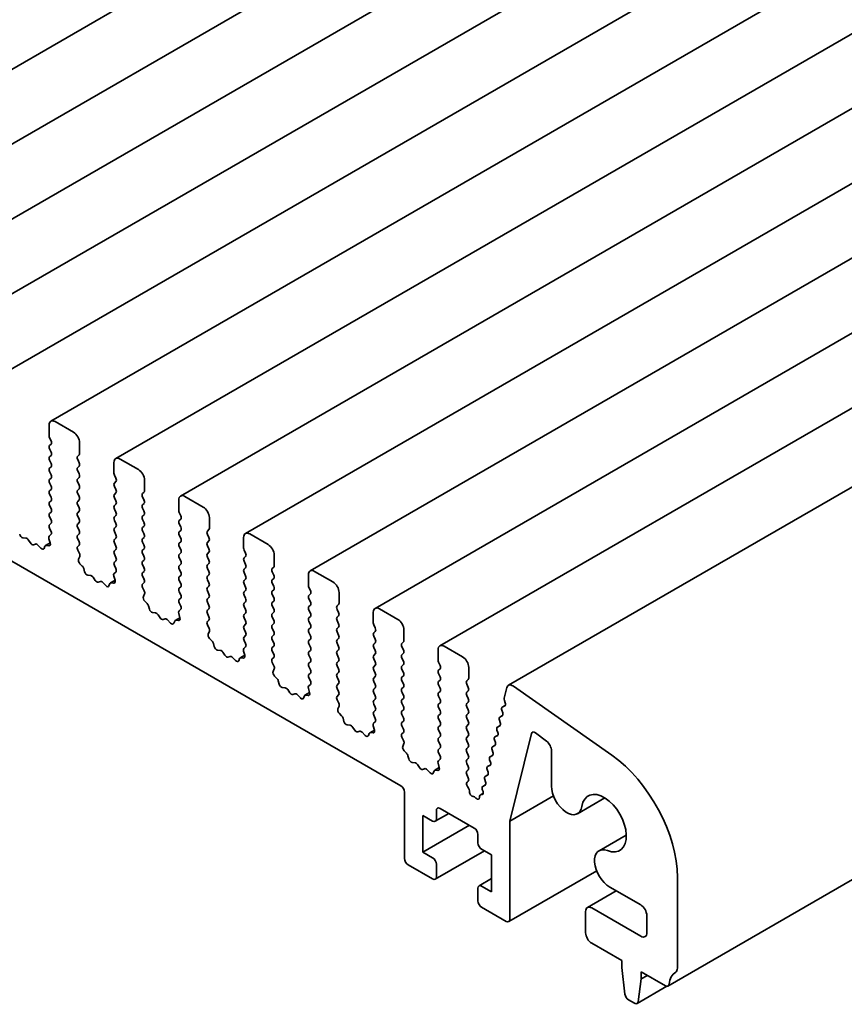
# Model space of a CAD drawing. Units: millimetres. Extents: x 0 to 5123, y 0 to 843.
# Drawn here: x 513 to 561, y 178 to 235 of the extents above; entities that cross this region are included whole.
import ezdxf

# ---------------------------------------------------------------- set-up
doc = ezdxf.new("R2010")
doc.units = ezdxf.units.MM
doc.header["$LTSCALE"] = 2
doc.layers.add('Visible (ISO)', color=7, linetype='Continuous', lineweight=35)

msp = doc.modelspace()

# ---------------------------------------------------------------- linework, layer by layer
at = {"layer": 'Visible (ISO)'}
for p, q in [((655.4313, 314.5522), (496.3323, 222.6963)), ((659.179, 312.3885), (500.0799, 220.5326)), ((662.9266, 310.2248), (503.8276, 218.3689)), ((666.6743, 308.0611), (507.5753, 216.2052)), ((670.4219, 305.8973), (511.3229, 214.0415)), ((674.1696, 303.7336), (515.0706, 211.8778)), ((677.9173, 301.5699), (518.8183, 209.714)), ((681.6649, 299.4062), (522.5659, 207.5503)), ((685.4126, 297.2425), (526.3136, 205.3866)), ((689.1603, 295.0788), (530.0613, 203.2229)), ((692.9079, 292.915), (533.8089, 201.0592)), ((696.6556, 290.7513), (537.5566, 198.8955)), ((700.6087, 288.4686), (541.5097, 196.6127)), ((709.8328, 271.0873), (550.7338, 179.2315)), ((436.4428, 247.8809), (535.2964, 190.8078)), ((516.3812, 211.2406), (515.3206, 211.853)), ((514.967, 211.6489), (514.967, 211.0365)), ((514.9953, 210.9222), (515.0802, 210.7426)), ((515.0802, 210.5466), (514.9953, 210.4649)), ((516.7348, 210.0159), (516.7348, 210.6282)), ((514.9953, 210.269), (515.0802, 210.0894)), ((515.0802, 209.8934), (514.9953, 209.8117)), ((514.9953, 209.6158), (515.0802, 209.4362)), ((516.6217, 209.8526), (516.7065, 209.9342)), ((516.7065, 209.477), (516.6217, 209.6566)), ((518.7147, 209.4851), (518.7147, 208.8728)), ((520.1289, 209.0769), (519.0683, 209.6893)), ((515.0802, 209.2402), (514.9953, 209.1586)), ((514.9953, 208.9626), (515.0802, 208.783)), ((516.6217, 209.1994), (516.7065, 209.281)), ((516.7065, 208.8238), (516.6217, 209.0034)), ((515.0802, 208.587), (514.9953, 208.5054)), ((514.9953, 208.3094), (515.0802, 208.1298)), ((516.6217, 208.5462), (516.7065, 208.6278)), ((516.7065, 208.1706), (516.6217, 208.3502)), ((518.743, 208.7585), (518.8278, 208.5788)), ((518.8278, 208.3829), (518.743, 208.3012)), ((520.4825, 207.8522), (520.4825, 208.4645)), ((515.0802, 207.9338), (514.9953, 207.8522)), ((516.6217, 207.893), (516.7065, 207.9746)), ((516.7065, 207.5174), (516.6217, 207.697)), ((518.743, 208.1053), (518.8278, 207.9256)), ((518.8278, 207.7297), (518.743, 207.648)), ((520.3693, 207.6889), (520.4542, 207.7705)), ((514.9953, 207.6562), (515.0802, 207.4766)), ((515.0802, 207.2806), (514.9953, 207.199)), ((516.6217, 207.2398), (516.7065, 207.3214)), ((518.743, 207.4521), (518.8278, 207.2724)), ((520.4542, 207.3133), (520.3693, 207.4929)), ((522.4624, 207.3214), (522.4624, 206.7091)), ((523.8766, 206.9132), (522.8159, 207.5256)), ((514.9953, 207.003), (515.0802, 206.8234)), ((515.0802, 206.6274), (514.9953, 206.5458)), ((516.7065, 206.8642), (516.6217, 207.0438)), ((516.6217, 206.5866), (516.7065, 206.6682)), ((518.8278, 207.0765), (518.743, 206.9948)), ((518.743, 206.7989), (518.8278, 206.6192)), ((520.3693, 207.0357), (520.4542, 207.1173)), ((520.4542, 206.6601), (520.3693, 206.8397)), ((522.4907, 206.5948), (522.5755, 206.4151)), ((514.9953, 206.3498), (515.0802, 206.1702)), ((516.7065, 206.211), (516.6217, 206.3906)), ((516.6217, 205.9334), (516.7065, 206.015)), ((518.8278, 206.4233), (518.743, 206.3416)), ((518.743, 206.1457), (518.8278, 205.966)), ((520.3693, 206.3825), (520.4542, 206.4641)), ((520.4542, 206.0069), (520.3693, 206.1865)), ((522.5755, 206.2192), (522.4907, 206.1375)), ((524.2301, 205.6884), (524.2301, 206.3008)), ((515.0802, 205.9742), (514.9953, 205.8926)), ((514.9953, 205.6966), (515.079, 205.5195)), ((516.7065, 205.5578), (516.6217, 205.7374)), ((518.8278, 205.7701), (518.743, 205.6884)), ((518.743, 205.4925), (518.8278, 205.3129)), ((520.3693, 205.7293), (520.4542, 205.8109)), ((520.4542, 205.3537), (520.3693, 205.5333)), ((522.4907, 205.9416), (522.5755, 205.7619)), ((522.5755, 205.566), (522.4907, 205.4843)), ((524.117, 205.5251), (524.2019, 205.6068)), ((513.629, 205.1195), (513.4563, 205.1389)), ((513.8902, 204.8368), (513.7686, 205.0163)), ((514.9621, 205.0852), (515.0316, 204.8457)), ((515.0775, 205.3221), (514.9816, 205.2352)), ((516.6217, 205.2802), (516.7065, 205.3618)), ((516.7065, 204.9046), (516.6217, 205.0842)), ((518.8278, 205.1169), (518.743, 205.0352)), ((520.3693, 205.0761), (520.4542, 205.1577)), ((520.4542, 204.7005), (520.3693, 204.8801)), ((522.4907, 205.2884), (522.5755, 205.1087)), ((522.5755, 204.9128), (522.4907, 204.8311)), ((524.2019, 205.1496), (524.117, 205.3292)), ((524.117, 204.8719), (524.2019, 204.9536)), ((526.21, 205.1577), (526.21, 204.5453)), ((527.6242, 204.7495), (526.5636, 205.3618)), ((514.1856, 204.7756), (514.0639, 204.7365)), ((514.4978, 204.5376), (514.3252, 204.7175)), ((514.7331, 204.6506), (514.6832, 204.525)), ((515.032, 204.844), (514.7656, 204.6902)), ((514.9498, 204.679), (514.8161, 204.6985)), ((516.6228, 204.6281), (516.7065, 204.7086)), ((516.7202, 204.2314), (516.6244, 204.429)), ((518.743, 204.8393), (518.8278, 204.6597)), ((518.8278, 204.4637), (518.743, 204.382)), ((520.3693, 204.4229), (520.4542, 204.5045)), ((522.4907, 204.6352), (522.5755, 204.4555)), ((524.2019, 204.4964), (524.117, 204.676)), ((524.117, 204.2187), (524.2019, 204.3004)), ((526.2383, 204.431), (526.3232, 204.2514)), ((516.6703, 203.8996), (516.7398, 204.0588)), ((518.743, 204.1861), (518.8278, 204.0065)), ((518.8278, 203.8105), (518.743, 203.7288)), ((520.4542, 204.0473), (520.3693, 204.2269)), ((520.3693, 203.7697), (520.4542, 203.8513)), ((522.5755, 204.2596), (522.4907, 204.1779)), ((522.4907, 203.982), (522.5755, 203.8023)), ((524.2019, 203.8432), (524.117, 204.0228)), ((526.3232, 204.0554), (526.2383, 203.9738)), ((526.2383, 203.7778), (526.3232, 203.5982)), ((527.9778, 203.5247), (527.9778, 204.1371)), ((516.8857, 203.5036), (516.752, 203.6385)), ((517.0187, 203.1766), (516.9688, 203.3598)), ((518.8251, 203.1584), (518.7293, 203.0715)), ((518.743, 203.5329), (518.8267, 203.3558)), ((520.4542, 203.3941), (520.3693, 203.5737)), ((520.3693, 203.1165), (520.4542, 203.1981)), ((522.5755, 203.6064), (522.4907, 203.5247)), ((522.4907, 203.3288), (522.5755, 203.1491)), ((524.117, 203.5655), (524.2019, 203.6472)), ((524.2019, 203.19), (524.117, 203.3696)), ((526.3232, 203.4022), (526.2383, 203.3206)), ((527.8647, 203.3614), (527.9495, 203.4431)), ((527.9495, 202.9858), (527.8647, 203.1655)), ((531.3719, 202.5858), (530.3113, 203.1981)), ((517.3766, 202.9558), (517.204, 202.9752)), ((517.6379, 202.6731), (517.5163, 202.8526)), ((517.9332, 202.6118), (517.8116, 202.5728)), ((518.7797, 202.6803), (518.5132, 202.5265)), ((518.7097, 202.9215), (518.7792, 202.682)), ((520.4542, 202.7409), (520.3693, 202.9205)), ((522.5755, 202.9532), (522.4907, 202.8715)), ((522.4907, 202.6756), (522.5755, 202.4959)), ((524.117, 202.9124), (524.2019, 202.994)), ((524.2019, 202.5368), (524.117, 202.7164)), ((526.2383, 203.1246), (526.3232, 202.945)), ((526.3232, 202.7491), (526.2383, 202.6674)), ((527.8647, 202.7082), (527.9495, 202.7899)), ((529.9577, 202.994), (529.9577, 202.3816)), ((518.2455, 202.3739), (518.0729, 202.5538)), ((518.4807, 202.4869), (518.4308, 202.3613)), ((518.6975, 202.5152), (518.5638, 202.5348)), ((520.3705, 202.4644), (520.4542, 202.5449)), ((520.4679, 202.0677), (520.372, 202.2653)), ((522.5755, 202.3), (522.4907, 202.2183)), ((522.4907, 202.0224), (522.5755, 201.8427)), ((524.117, 202.2592), (524.2019, 202.3408)), ((524.2019, 201.8836), (524.117, 202.0632)), ((526.2383, 202.4714), (526.3232, 202.2918)), ((526.3232, 202.0959), (526.2383, 202.0142)), ((527.9495, 202.3326), (527.8647, 202.5123)), ((527.8647, 202.055), (527.9495, 202.1367)), ((529.986, 202.2673), (530.0708, 202.0877)), ((520.4179, 201.7359), (520.4874, 201.8951)), ((520.6334, 201.3399), (520.4997, 201.4748)), ((522.5755, 201.6468), (522.4907, 201.5651)), ((524.117, 201.606), (524.2019, 201.6876)), ((526.2383, 201.8182), (526.3232, 201.6386)), ((526.3232, 201.4427), (526.2383, 201.361)), ((527.9495, 201.6794), (527.8647, 201.8591)), ((527.8647, 201.4018), (527.9495, 201.4835)), ((530.0708, 201.8917), (529.986, 201.8101)), ((529.986, 201.6141), (530.0708, 201.4345)), ((531.7255, 201.361), (531.7255, 201.9734)), ((520.7664, 201.0129), (520.7164, 201.1961)), ((522.5728, 200.9947), (522.477, 200.9077)), ((522.4907, 201.3692), (522.5743, 201.192)), ((524.2019, 201.2304), (524.117, 201.41)), ((524.117, 200.9528), (524.2019, 201.0344)), ((526.2383, 201.165), (526.3232, 200.9854)), ((527.9495, 201.0262), (527.8647, 201.2059)), ((530.0708, 201.2385), (529.986, 201.1569)), ((529.986, 200.9609), (530.0708, 200.7813)), ((531.6123, 201.1977), (531.6972, 201.2794)), ((531.6972, 200.8221), (531.6123, 201.0017)), ((535.1196, 200.422), (534.0589, 201.0344)), ((521.1243, 200.7921), (520.9517, 200.8115)), ((521.3856, 200.5094), (521.2639, 200.6889)), ((521.6809, 200.4481), (521.5593, 200.4091)), ((521.9932, 200.2102), (521.8205, 200.3901)), ((522.2284, 200.3232), (522.1785, 200.1976)), ((522.5274, 200.5166), (522.2609, 200.3628)), ((522.4452, 200.3515), (522.3114, 200.3711)), ((522.4574, 200.7578), (522.5269, 200.5183)), ((524.2019, 200.5772), (524.117, 200.7568)), ((524.1182, 200.3007), (524.2019, 200.3812)), ((526.3232, 200.7895), (526.2383, 200.7078)), ((526.2383, 200.5119), (526.3232, 200.3322)), ((527.8647, 200.7486), (527.9495, 200.8303)), ((527.9495, 200.373), (527.8647, 200.5527)), ((530.0708, 200.5853), (529.986, 200.5037)), ((529.986, 200.3077), (530.0708, 200.1281)), ((531.6123, 200.5445), (531.6972, 200.6262)), ((531.6972, 200.1689), (531.6123, 200.3486)), ((533.7054, 200.8303), (533.7054, 200.2179)), ((524.2155, 199.904), (524.1197, 200.1016)), ((524.1656, 199.5722), (524.2351, 199.7314)), ((526.3232, 200.1363), (526.2383, 200.0546)), ((526.2383, 199.8587), (526.3232, 199.679)), ((527.8647, 200.0954), (527.9495, 200.1771)), ((527.9495, 199.7199), (527.8647, 199.8995)), ((530.0708, 199.9321), (529.986, 199.8505)), ((531.6123, 199.8913), (531.6972, 199.973)), ((533.7337, 200.1036), (533.8185, 199.924)), ((533.8185, 199.728), (533.7337, 199.6464)), ((535.4731, 199.1973), (535.4731, 199.8097)), ((524.3811, 199.1762), (524.2473, 199.311)), ((526.3232, 199.4831), (526.2383, 199.4014)), ((526.2383, 199.2055), (526.322, 199.0283)), ((527.8647, 199.4422), (527.9495, 199.5239)), ((527.9495, 199.0667), (527.8647, 199.2463)), ((529.986, 199.6545), (530.0708, 199.4749)), ((530.0708, 199.2789), (529.986, 199.1973)), ((531.6972, 199.5157), (531.6123, 199.6954)), ((531.6123, 199.2381), (531.6972, 199.3198)), ((533.7337, 199.4504), (533.8185, 199.2708)), ((524.514, 198.8491), (524.4641, 199.0324)), ((524.872, 198.6284), (524.6993, 198.6478)), ((526.2051, 198.5941), (526.2746, 198.3546)), ((526.3205, 198.8309), (526.2246, 198.744)), ((527.8647, 198.789), (527.9495, 198.8707)), ((527.9495, 198.4135), (527.8647, 198.5931)), ((529.986, 199.0013), (530.0708, 198.8217)), ((530.0708, 198.6257), (529.986, 198.5441)), ((531.6972, 198.8625), (531.6123, 199.0422)), ((531.6123, 198.5849), (531.6972, 198.6666)), ((533.8185, 199.0748), (533.7337, 198.9932)), ((533.7337, 198.7972), (533.8185, 198.6176)), ((535.36, 199.034), (535.4448, 199.1156)), ((535.4448, 198.6584), (535.36, 198.838)), ((537.453, 198.6666), (537.453, 198.0542)), ((538.8672, 198.2583), (537.8066, 198.8707)), ((525.1332, 198.3456), (525.0116, 198.5251)), ((525.4286, 198.2844), (525.3069, 198.2454)), ((525.7408, 198.0465), (525.5682, 198.2264)), ((525.9761, 198.1594), (525.9262, 198.0338)), ((526.275, 198.3529), (526.0086, 198.199)), ((526.1928, 198.1878), (526.0591, 198.2074)), ((527.8658, 198.137), (527.9495, 198.2175)), ((529.986, 198.3481), (530.0708, 198.1685)), ((531.6972, 198.2093), (531.6123, 198.389)), ((533.8185, 198.4216), (533.7337, 198.34)), ((533.7337, 198.144), (533.8185, 197.9644)), ((535.36, 198.3808), (535.4448, 198.4624)), ((535.4448, 198.0052), (535.36, 198.1848)), ((527.9632, 197.7402), (527.8674, 197.9379)), ((527.9133, 197.4085), (527.9828, 197.5677)), ((530.0708, 197.9725), (529.986, 197.8909)), ((529.986, 197.6949), (530.0708, 197.5153)), ((531.6123, 197.9317), (531.6972, 198.0134)), ((531.6972, 197.5561), (531.6123, 197.7358)), ((533.8185, 197.7684), (533.7337, 197.6868)), ((533.7337, 197.4908), (533.8185, 197.3112)), ((535.36, 197.7276), (535.4448, 197.8092)), ((535.4448, 197.352), (535.36, 197.5316)), ((537.4813, 197.9399), (537.5662, 197.7603)), ((537.5662, 197.5643), (537.4813, 197.4826)), ((539.2208, 197.0336), (539.2208, 197.6459)), ((528.1287, 197.0125), (527.995, 197.1473)), ((530.0708, 197.3194), (529.986, 197.2377)), ((529.986, 197.0417), (530.0697, 196.8646)), ((531.6123, 197.2785), (531.6972, 197.3602)), ((531.6972, 196.9029), (531.6123, 197.0826)), ((533.8185, 197.1152), (533.7337, 197.0336)), ((535.36, 197.0744), (535.4448, 197.1561)), ((537.4813, 197.2867), (537.5662, 197.1071)), ((537.5662, 196.9111), (537.4813, 196.8295)), ((539.1077, 196.8703), (539.1925, 196.9519)), ((528.2617, 196.6854), (528.2118, 196.8687)), ((528.6196, 196.4646), (528.447, 196.4841)), ((528.8809, 196.1819), (528.7593, 196.3614)), ((529.9527, 196.4303), (530.0222, 196.1909)), ((530.0681, 196.6672), (529.9723, 196.5803)), ((531.6123, 196.6253), (531.6972, 196.707)), ((531.6972, 196.2497), (531.6123, 196.4294)), ((533.7337, 196.8376), (533.8185, 196.658)), ((533.8185, 196.462), (533.7337, 196.3804)), ((535.4448, 196.6988), (535.36, 196.8784)), ((535.36, 196.4212), (535.4448, 196.5029)), ((537.4813, 196.6335), (537.5662, 196.4539)), ((539.1925, 196.4947), (539.1077, 196.6743)), ((541.4166, 196.4765), (541.2644, 195.8595)), ((547.4896, 192.568), (541.7976, 196.5637)), ((529.1762, 196.1207), (529.0546, 196.0817)), ((529.4885, 195.8827), (529.3159, 196.0627)), ((529.7237, 195.9957), (529.6738, 195.8701)), ((530.0227, 196.1892), (529.7562, 196.0353)), ((529.9405, 196.0241), (529.8068, 196.0437)), ((531.6135, 195.9733), (531.6972, 196.0538)), ((531.7109, 195.5765), (531.615, 195.7741)), ((533.7337, 196.1844), (533.8185, 196.0048)), ((533.8185, 195.8088), (533.7337, 195.7272)), ((535.4448, 196.0456), (535.36, 196.2252)), ((535.36, 195.768), (535.4448, 195.8497)), ((537.5662, 196.2579), (537.4813, 196.1763)), ((537.4813, 195.9803), (537.5662, 195.8007)), ((539.1077, 196.2171), (539.1925, 196.2987)), ((539.1925, 195.8415), (539.1077, 196.0211)), ((531.6609, 195.2448), (531.7304, 195.404)), ((533.7337, 195.5312), (533.8185, 195.3516)), ((535.4448, 195.3924), (535.36, 195.572)), ((535.36, 195.1148), (535.4448, 195.1965)), ((537.5662, 195.6047), (537.4813, 195.5231)), ((537.4813, 195.3271), (537.5662, 195.1475)), ((539.1077, 195.5639), (539.1925, 195.6455)), ((539.1925, 195.1883), (539.1077, 195.3679)), ((541.3166, 195.4356), (541.1593, 195.3448)), ((541.2994, 195.4221), (541.1605, 195.3454)), ((541.2764, 195.7374), (541.3259, 195.5991)), ((531.8764, 194.8488), (531.7427, 194.9836)), ((532.0094, 194.5217), (531.9594, 194.7049)), ((533.8185, 195.1556), (533.7337, 195.074)), ((533.7337, 194.878), (533.8173, 194.7009)), ((535.4448, 194.7392), (535.36, 194.9189)), ((537.5662, 194.9515), (537.4813, 194.8699)), ((537.4813, 194.6739), (537.5662, 194.4943)), ((539.1077, 194.9107), (539.1925, 194.9923)), ((539.1925, 194.5351), (539.1077, 194.7147)), ((541.1753, 194.8639), (541.018, 194.7732)), ((541.1581, 194.8504), (541.0191, 194.7738)), ((541.134, 195.1682), (541.1845, 195.0276)), ((532.3673, 194.3009), (532.1947, 194.3203)), ((532.6286, 194.0182), (532.5069, 194.1977)), ((533.7004, 194.2666), (533.7699, 194.0272)), ((533.8158, 194.5035), (533.72, 194.4166)), ((535.36, 194.4616), (535.4448, 194.5433)), ((535.4448, 194.086), (535.36, 194.2657)), ((537.5662, 194.2983), (537.4813, 194.2167)), ((539.1077, 194.2575), (539.1925, 194.3391)), ((539.1925, 193.8819), (539.1077, 194.0615)), ((541.0339, 194.2923), (540.8767, 194.2015)), ((541.0167, 194.2788), (540.8778, 194.2022)), ((540.9927, 194.5966), (541.0432, 194.456)), ((532.9239, 193.957), (532.8023, 193.9179)), ((533.2362, 193.719), (533.0635, 193.8989)), ((533.4714, 193.832), (533.4215, 193.7064)), ((533.7704, 194.0255), (533.5039, 193.8716)), ((533.6882, 193.8604), (533.5544, 193.8799)), ((535.3612, 193.8095), (535.4448, 193.8901)), ((535.4585, 193.4128), (535.3627, 193.6104)), ((537.4813, 194.0207), (537.5662, 193.8411)), ((537.5662, 193.6451), (537.4813, 193.5635)), ((539.1077, 193.6043), (539.1925, 193.6859)), ((540.8926, 193.7207), (540.7354, 193.6299)), ((540.8754, 193.7072), (540.7365, 193.6306)), ((540.8514, 194.025), (540.9019, 193.8844)), ((541.5896, 188.7571), (542.8422, 193.8204)), ((543.0811, 193.8649), (543.7045, 193.391)), ((535.4086, 193.0811), (535.4781, 193.2403)), ((537.4813, 193.3675), (537.5662, 193.1879)), ((537.5662, 192.9919), (537.4813, 192.9103)), ((539.1925, 193.2287), (539.1077, 193.4083)), ((539.1077, 192.9511), (539.1925, 193.0327)), ((540.7513, 193.1491), (540.5941, 193.0583)), ((540.7341, 193.1356), (540.5952, 193.059)), ((540.7101, 193.4534), (540.7606, 193.3128)), ((535.6241, 192.685), (535.4903, 192.8199)), ((535.757, 192.358), (535.7071, 192.5412)), ((537.5635, 192.3398), (537.4676, 192.2529)), ((537.4813, 192.7143), (537.565, 192.5372)), ((539.1925, 192.5755), (539.1077, 192.7551)), ((539.1077, 192.2979), (539.1925, 192.3795)), ((540.61, 192.5775), (540.4528, 192.4867)), ((540.5928, 192.564), (540.4539, 192.4874)), ((540.5688, 192.8818), (540.6193, 192.7412)), ((544.0028, 192.8156), (544.0028, 190.7865)), ((536.115, 192.1372), (535.9423, 192.1566)), ((536.3762, 191.8545), (536.2546, 192.034)), ((536.6716, 191.7933), (536.5499, 191.7542)), ((537.518, 191.8617), (537.2516, 191.7079)), ((537.4481, 192.1029), (537.5176, 191.8634)), ((539.1925, 191.9223), (539.1077, 192.1019)), ((540.4687, 192.0059), (540.3114, 191.9151)), ((540.4515, 191.9924), (540.3126, 191.9157)), ((540.4275, 192.3101), (540.4779, 192.1696)), ((536.9838, 191.5553), (536.8112, 191.7352)), ((537.2191, 191.6683), (537.1691, 191.5427)), ((537.4358, 191.6967), (537.3021, 191.7162)), ((539.1077, 191.6447), (539.1925, 191.7263)), ((539.1925, 191.2691), (539.1077, 191.4487)), ((540.3274, 191.4343), (540.1701, 191.3435)), ((540.3102, 191.4208), (540.1713, 191.3441)), ((540.2861, 191.7385), (540.3366, 191.598)), ((539.123, 191.0063), (539.1925, 191.0732)), ((539.2124, 190.6642), (539.1434, 190.7732)), ((540.1861, 190.8627), (540.0288, 190.7719)), ((540.1689, 190.8491), (540.03, 190.7725)), ((540.1448, 191.1669), (540.1953, 191.0264)), ((535.5085, 190.4404), (535.5085, 186.6028)), ((539.2611, 190.4542), (539.2611, 190.5127)), ((539.4927, 190.1894), (539.4642, 190.1899)), ((539.6322, 190.0993), (539.619, 190.1148)), ((539.8388, 190.1803), (539.8383, 190.1238)), ((540.0587, 190.3731), (539.8802, 190.2701)), ((539.9981, 190.2977), (539.901, 190.2779)), ((540.0035, 190.5953), (540.0442, 190.482)), ((544.1177, 190.2167), (541.5896, 188.7571)), ((547.0865, 190.1029), (545.5117, 189.1936)), ((537.5591, 189.5014), (539.539, 188.3583)), ((536.5691, 189.0931), (537.1348, 188.7665)), ((536.5691, 186.9703), (536.5691, 189.0931)), ((538.0712, 189.2057), (537.2848, 188.7517)), ((537.347, 188.889), (537.347, 189.3789)), ((539.2562, 188.5216), (536.5691, 186.9703)), ((541.5896, 183.0919), (541.5896, 188.7571)), ((539.7511, 187.9909), (539.7511, 187.501)), ((548.3237, 187.9598), (546.7489, 187.0506)), ((537.1348, 186.6437), (536.5691, 186.9703)), ((540.1218, 187.042), (537.2848, 185.4041)), ((539.9633, 187.1336), (540.5289, 186.807)), ((540.5289, 186.807), (540.5289, 184.6841)), ((535.7206, 186.2354), (537.1348, 185.4189)), ((537.347, 185.5414), (537.347, 186.2762)), ((546.6122, 185.8902), (541.5275, 182.9546)), ((551.277, 180.2627), (551.277, 185.5107)), ((540.5289, 185.4387), (539.8133, 185.0255)), ((540.5289, 184.6841), (539.9633, 185.0107)), ((547.3739, 184.9475), (549.1556, 183.9188)), ((539.7511, 184.8882), (539.7511, 184.1533)), ((547.7454, 184.733), (546.0772, 183.7699)), ((539.9633, 183.7859), (541.3775, 182.9694)), ((545.9737, 183.541), (545.9737, 182.3162)), ((549.1556, 182.1121), (546.3272, 183.7451)), ((549.5092, 183.3064), (549.5092, 182.3162)), ((546.3272, 181.7039), (548.0596, 180.7036)), ((548.0596, 180.7036), (548.0596, 180.2954)), ((548.0596, 180.2954), (548.2447, 178.7642)), ((549.191, 180.0504), (550.5838, 179.2463)), ((549.191, 179.6422), (549.191, 180.0504)), ((549.5446, 179.8463), (549.191, 179.6422)), ((549.006, 178.3246), (549.191, 179.6422)), ((550.6703, 179.2177), (548.9462, 178.2223)), ((548.4545, 178.4345), (548.7962, 178.2372))]:
    msp.add_line(p, q, dxfattribs=at)
for centre, major_axis, start_param, end_param in [((515.3206, 211.4447), (-0.25, 0.433), 5.4977871, 7.0685835), ((516.3812, 210.8324), (-0.25, 0.433), 3.9269908, 5.4977871), ((515.1085, 210.9548), (0.1, -0.1732), 3.9269908, 4.5704919), ((514.967, 210.7099), (0.1, -0.1732), 0.1418971, 1.4288993), ((515.1085, 210.3016), (-0.1, 0.1732), 0.1418971, 1.4288993), ((514.967, 210.0567), (0.1, -0.1732), 0.1418971, 1.4288993), ((516.5934, 210.0975), (0.1, -0.1732), 0.1418971, 0.7853982), ((515.1085, 209.6484), (-0.1, 0.1732), 0.1418971, 1.4288993), ((514.967, 209.4035), (0.1, -0.1732), 0.1418971, 1.4288993), ((516.7348, 209.6893), (-0.1, 0.1732), 0.1418971, 1.4288993), ((516.5934, 209.4443), (0.1, -0.1732), 0.1418971, 1.4288993), ((519.0683, 209.281), (-0.25, 0.433), 5.4977871, 7.0685835), ((515.1085, 208.9953), (-0.1, 0.1732), 0.1418971, 1.4288993), ((516.7348, 209.0361), (-0.1, 0.1732), 0.1418971, 1.4288993), ((518.8561, 208.7911), (0.1, -0.1732), 3.9269908, 4.5704919), ((520.1289, 208.6687), (-0.25, 0.433), 3.9269908, 5.4977871), ((515.1085, 208.3421), (-0.1, 0.1732), 0.1418971, 1.4288993), ((514.967, 208.7503), (0.1, -0.1732), 0.1418971, 1.4288993), ((516.7348, 208.3829), (-0.1, 0.1732), 0.1418971, 1.4288993), ((516.5934, 208.7911), (0.1, -0.1732), 0.1418971, 1.4288993), ((518.8561, 208.1379), (-0.1, 0.1732), 0.1418971, 1.4288993), ((518.7147, 208.5462), (0.1, -0.1732), 0.1418971, 1.4288993), ((515.1085, 207.6889), (-0.1, 0.1732), 0.1418971, 1.4288993), ((514.967, 208.0971), (0.1, -0.1732), 0.1418971, 1.4288993), ((516.7348, 207.7297), (-0.1, 0.1732), 0.1418971, 1.4288993), ((516.5934, 208.1379), (0.1, -0.1732), 0.1418971, 1.4288993), ((518.7147, 207.893), (0.1, -0.1732), 0.1418971, 1.4288993), ((520.341, 207.9338), (0.1, -0.1732), 0.1418971, 0.7853982), ((515.1085, 207.0357), (-0.1, 0.1732), 0.1418971, 1.4288993), ((514.967, 207.4439), (0.1, -0.1732), 0.1418971, 1.4288993), ((516.7348, 207.0765), (-0.1, 0.1732), 0.1418971, 1.4288993), ((516.5934, 207.4847), (0.1, -0.1732), 0.1418971, 1.4288993), ((518.8561, 207.4847), (-0.1, 0.1732), 0.1418971, 1.4288993), ((518.7147, 207.2398), (0.1, -0.1732), 0.1418971, 1.4288993), ((520.4825, 207.5256), (-0.1, 0.1732), 0.1418971, 1.4288993), ((520.341, 207.2806), (0.1, -0.1732), 0.1418971, 1.4288993), ((522.8159, 207.1173), (-0.25, 0.433), 5.4977871, 7.0685835), ((514.967, 206.7907), (0.1, -0.1732), 0.1418971, 1.4288993), ((516.7348, 206.4233), (-0.1, 0.1732), 0.1418971, 1.4288993), ((516.5934, 206.8315), (0.1, -0.1732), 0.1418971, 1.4288993), ((518.8561, 206.8315), (-0.1, 0.1732), 0.1418971, 1.4288993), ((518.7147, 206.5866), (0.1, -0.1732), 0.1418971, 1.4288993), ((520.4825, 206.8724), (-0.1, 0.1732), 0.1418971, 1.4288993), ((520.341, 206.6274), (0.1, -0.1732), 0.1418971, 1.4288993), ((522.6038, 206.6274), (0.1, -0.1732), 3.9269908, 4.5704919), ((523.8766, 206.5049), (-0.25, 0.433), 3.9269908, 5.4977871), ((515.1085, 206.3825), (-0.1, 0.1732), 0.1418971, 1.4288993), ((514.967, 206.1375), (0.1, -0.1732), 0.1418971, 1.4288993), ((516.5934, 206.1783), (0.1, -0.1732), 0.1418971, 1.4288993), ((518.8561, 206.1783), (-0.1, 0.1732), 0.1418971, 1.4288993), ((520.4825, 206.2192), (-0.1, 0.1732), 0.1418971, 1.4288993), ((520.341, 205.9742), (0.1, -0.1732), 0.1418971, 1.4288993), ((522.6038, 205.9742), (-0.1, 0.1732), 0.1418971, 1.4288993), ((522.4624, 206.3825), (0.1, -0.1732), 0.1418971, 1.4288993), ((515.1085, 205.7293), (-0.1, 0.1732), 0.1418971, 1.4288993), ((514.9659, 205.4868), (0.1, -0.1732), 0.1242358, 1.4288993), ((516.7348, 205.7701), (-0.1, 0.1732), 0.1418971, 1.4288993), ((516.5934, 205.5251), (0.1, -0.1732), 0.1418971, 1.4288993), ((518.8561, 205.5251), (-0.1, 0.1732), 0.1418971, 1.4288993), ((518.7147, 205.9334), (0.1, -0.1732), 0.1418971, 1.4288993), ((520.4825, 205.566), (-0.1, 0.1732), 0.1418971, 1.4288993), ((522.6038, 205.321), (-0.1, 0.1732), 0.1418971, 1.4288993), ((522.4624, 205.7293), (0.1, -0.1732), 0.1418971, 1.4288993), ((524.2301, 205.3618), (-0.1, 0.1732), 0.1418971, 1.4288993), ((524.0887, 205.7701), (0.1, -0.1732), 0.1418971, 0.7853982), ((526.5636, 204.9536), (-0.25, 0.433), 5.4977871, 7.0685835), ((513.4035, 205.3209), (-0.1, 0.1732), 1.142663, 2.7389491), ((513.6818, 204.9375), (-0.1, 0.1732), 4.8366248, 5.8805417), ((515.0932, 205.0705), (-0.1, 0.1732), 0.1242358, 1.1681528), ((516.7348, 205.1169), (-0.1, 0.1732), 0.1418971, 1.4288993), ((516.5934, 204.8719), (0.1, -0.1732), 0.1418971, 1.4288993), ((518.8561, 204.8719), (-0.1, 0.1732), 0.1418971, 1.4288993), ((518.7147, 205.2802), (0.1, -0.1732), 0.1418971, 1.4288993), ((520.4825, 204.9128), (-0.1, 0.1732), 0.1418971, 1.4288993), ((520.341, 205.321), (0.1, -0.1732), 0.1418971, 1.4288993), ((522.4624, 205.0761), (0.1, -0.1732), 0.1418971, 1.4288993), ((524.2301, 204.7086), (-0.1, 0.1732), 0.1418971, 1.4288993), ((524.0887, 205.1169), (0.1, -0.1732), 0.1418971, 1.4288993), ((513.9771, 204.9155), (0.1, -0.1732), 4.8366248, 6.1589495), ((514.2724, 204.5965), (-0.1, 0.1732), 5.1150325, 6.1589495), ((514.5507, 204.6586), (0.1, -0.1732), 5.1150325, 6.7113186), ((514.8656, 204.517), (-0.1, 0.1732), 5.855052, 6.7113186), ((514.9004, 204.8605), (0.1, -0.1732), 5.855052, 7.4513381), ((516.736, 204.4648), (-0.1, 0.1732), 0.1418971, 1.4465605), ((518.8561, 204.2187), (-0.1, 0.1732), 0.1418971, 1.4288993), ((518.7147, 204.627), (0.1, -0.1732), 0.1418971, 1.4288993), ((520.4825, 204.2596), (-0.1, 0.1732), 0.1418971, 1.4288993), ((520.341, 204.6678), (0.1, -0.1732), 0.1418971, 1.4288993), ((522.6038, 204.6678), (-0.1, 0.1732), 0.1418971, 1.4288993), ((522.4624, 204.4229), (0.1, -0.1732), 0.1418971, 1.4288993), ((524.0887, 204.4637), (0.1, -0.1732), 0.1418971, 1.4288993), ((526.3515, 204.4637), (0.1, -0.1732), 3.9269908, 4.5704919), ((527.6242, 204.3412), (-0.25, 0.433), 3.9269908, 5.4977871), ((516.8015, 203.7629), (-0.1, 0.1732), 0.4026436, 1.9989297), ((516.6086, 204.1956), (-0.1, 0.1732), 3.5442362, 4.5881532), ((518.8561, 203.5655), (-0.1, 0.1732), 0.1418971, 1.4288993), ((518.7147, 203.9738), (0.1, -0.1732), 0.1418971, 1.4288993), ((520.4825, 203.6064), (-0.1, 0.1732), 0.1418971, 1.4288993), ((520.341, 204.0146), (0.1, -0.1732), 0.1418971, 1.4288993), ((522.6038, 204.0146), (-0.1, 0.1732), 0.1418971, 1.4288993), ((522.4624, 203.7697), (0.1, -0.1732), 0.1418971, 1.4288993), ((524.2301, 204.0554), (-0.1, 0.1732), 0.1418971, 1.4288993), ((524.0887, 203.8105), (0.1, -0.1732), 0.1418971, 1.4288993), ((526.3515, 203.8105), (-0.1, 0.1732), 0.1418971, 1.4288993), ((526.21, 204.2187), (0.1, -0.1732), 0.1418971, 1.4288993), ((516.8363, 203.3792), (-0.1, 0.1732), 4.2842557, 5.1405223), ((517.1512, 203.1572), (-0.1, 0.1732), 1.142663, 2.7389491), ((518.7135, 203.3231), (0.1, -0.1732), 0.1242358, 1.4288993), ((520.341, 203.3614), (0.1, -0.1732), 0.1418971, 1.4288993), ((522.6038, 203.3614), (-0.1, 0.1732), 0.1418971, 1.4288993), ((522.4624, 203.1165), (0.1, -0.1732), 0.1418971, 1.4288993), ((524.2301, 203.4022), (-0.1, 0.1732), 0.1418971, 1.4288993), ((524.0887, 203.1573), (0.1, -0.1732), 0.1418971, 1.4288993), ((526.3515, 203.1573), (-0.1, 0.1732), 0.1418971, 1.4288993), ((526.21, 203.5655), (0.1, -0.1732), 0.1418971, 1.4288993), ((527.9778, 203.1981), (-0.1, 0.1732), 0.1418971, 1.4288993), ((527.8364, 203.6064), (0.1, -0.1732), 0.1418971, 0.7853982), ((530.3113, 202.7899), (-0.25, 0.433), 5.4977871, 7.0685835), ((517.4294, 202.7738), (-0.1, 0.1732), 4.8366248, 5.8805417), ((517.7248, 202.7518), (0.1, -0.1732), 4.8366248, 6.1589495), ((518.0201, 202.4328), (-0.1, 0.1732), 5.1150325, 6.1589495), ((518.8409, 202.9067), (-0.1, 0.1732), 0.1242358, 1.1681528), ((518.648, 202.6968), (0.1, -0.1732), 5.855052, 7.4513381), ((520.4825, 202.9532), (-0.1, 0.1732), 0.1418971, 1.4288993), ((520.341, 202.7082), (0.1, -0.1732), 0.1418971, 1.4288993), ((522.6038, 202.7082), (-0.1, 0.1732), 0.1418971, 1.4288993), ((524.2301, 202.7491), (-0.1, 0.1732), 0.1418971, 1.4288993), ((526.3515, 202.5041), (-0.1, 0.1732), 0.1418971, 1.4288993), ((526.21, 202.9124), (0.1, -0.1732), 0.1418971, 1.4288993), ((527.9778, 202.5449), (-0.1, 0.1732), 0.1418971, 1.4288993), ((527.8364, 202.9532), (0.1, -0.1732), 0.1418971, 1.4288993), ((531.3719, 202.1775), (-0.25, 0.433), 3.9269908, 5.4977871), ((518.2983, 202.4949), (0.1, -0.1732), 5.1150325, 6.7113186), ((518.6132, 202.3533), (-0.1, 0.1732), 5.855052, 6.7113186), ((520.4836, 202.3011), (-0.1, 0.1732), 0.1418971, 1.4465605), ((520.3563, 202.0319), (-0.1, 0.1732), 3.5442362, 4.5881532), ((522.6038, 202.055), (-0.1, 0.1732), 0.1418971, 1.4288993), ((522.4624, 202.4633), (0.1, -0.1732), 0.1418971, 1.4288993), ((524.2301, 202.0959), (-0.1, 0.1732), 0.1418971, 1.4288993), ((524.0887, 202.5041), (0.1, -0.1732), 0.1418971, 1.4288993), ((526.3515, 201.8509), (-0.1, 0.1732), 0.1418971, 1.4288993), ((526.21, 202.2592), (0.1, -0.1732), 0.1418971, 1.4288993), ((527.9778, 201.8917), (-0.1, 0.1732), 0.1418971, 1.4288993), ((527.8364, 202.3), (0.1, -0.1732), 0.1418971, 1.4288993), ((530.0991, 202.3), (0.1, -0.1732), 3.9269908, 4.5704919), ((529.9577, 202.055), (0.1, -0.1732), 0.1418971, 1.4288993), ((520.5491, 201.5992), (-0.1, 0.1732), 0.4026436, 1.9989297), ((522.6038, 201.4018), (-0.1, 0.1732), 0.1418971, 1.4288993), ((522.4624, 201.8101), (0.1, -0.1732), 0.1418971, 1.4288993), ((524.2301, 201.4427), (-0.1, 0.1732), 0.1418971, 1.4288993), ((524.0887, 201.8509), (0.1, -0.1732), 0.1418971, 1.4288993), ((526.21, 201.606), (0.1, -0.1732), 0.1418971, 1.4288993), ((527.8364, 201.6468), (0.1, -0.1732), 0.1418971, 1.4288993), ((530.0991, 201.6468), (-0.1, 0.1732), 0.1418971, 1.4288993), ((529.9577, 201.4018), (0.1, -0.1732), 0.1418971, 1.4288993), ((520.5839, 201.2155), (-0.1, 0.1732), 4.2842557, 5.1405223), ((520.8988, 200.9935), (-0.1, 0.1732), 1.142663, 2.7389491), ((522.5886, 200.743), (-0.1, 0.1732), 0.1242358, 1.1681528), ((522.4612, 201.1594), (0.1, -0.1732), 0.1242358, 1.4288993), ((524.2301, 200.7895), (-0.1, 0.1732), 0.1418971, 1.4288993), ((524.0887, 201.1977), (0.1, -0.1732), 0.1418971, 1.4288993), ((526.3515, 201.1977), (-0.1, 0.1732), 0.1418971, 1.4288993), ((526.21, 200.9528), (0.1, -0.1732), 0.1418971, 1.4288993), ((527.9778, 201.2385), (-0.1, 0.1732), 0.1418971, 1.4288993), ((527.8364, 200.9936), (0.1, -0.1732), 0.1418971, 1.4288993), ((530.0991, 200.9936), (-0.1, 0.1732), 0.1418971, 1.4288993), ((531.7255, 201.0344), (-0.1, 0.1732), 0.1418971, 1.4288993), ((531.584, 201.4427), (0.1, -0.1732), 0.1418971, 0.7853982), ((534.0589, 200.6262), (-0.25, 0.433), 5.4977871, 7.0685835), ((521.1771, 200.6101), (-0.1, 0.1732), 4.8366248, 5.8805417), ((521.4724, 200.5881), (0.1, -0.1732), 4.8366248, 6.1589495), ((521.7677, 200.2691), (-0.1, 0.1732), 5.1150325, 6.1589495), ((522.3609, 200.1895), (-0.1, 0.1732), 5.855052, 6.7113186), ((522.3957, 200.5331), (0.1, -0.1732), 5.855052, 7.4513381), ((524.2313, 200.1374), (-0.1, 0.1732), 0.1418971, 1.4465605), ((524.0887, 200.5445), (0.1, -0.1732), 0.1418971, 1.4288993), ((526.3515, 200.5445), (-0.1, 0.1732), 0.1418971, 1.4288993), ((526.21, 200.2996), (0.1, -0.1732), 0.1418971, 1.4288993), ((527.9778, 200.5853), (-0.1, 0.1732), 0.1418971, 1.4288993), ((527.8364, 200.3404), (0.1, -0.1732), 0.1418971, 1.4288993), ((530.0991, 200.3404), (-0.1, 0.1732), 0.1418971, 1.4288993), ((529.9577, 200.7486), (0.1, -0.1732), 0.1418971, 1.4288993), ((531.7255, 200.3812), (-0.1, 0.1732), 0.1418971, 1.4288993), ((531.584, 200.7895), (0.1, -0.1732), 0.1418971, 1.4288993), ((535.1196, 200.0138), (-0.25, 0.433), 3.9269908, 5.4977871), ((522.046, 200.3312), (0.1, -0.1732), 5.1150325, 6.7113186), ((524.1039, 199.8681), (-0.1, 0.1732), 3.5442362, 4.5881532), ((526.3515, 199.8913), (-0.1, 0.1732), 0.1418971, 1.4288993), ((527.9778, 199.9321), (-0.1, 0.1732), 0.1418971, 1.4288993), ((530.0991, 199.6872), (-0.1, 0.1732), 0.1418971, 1.4288993), ((529.9577, 200.0954), (0.1, -0.1732), 0.1418971, 1.4288993), ((531.7255, 199.728), (-0.1, 0.1732), 0.1418971, 1.4288993), ((531.584, 200.1363), (0.1, -0.1732), 0.1418971, 1.4288993), ((533.8468, 200.1363), (0.1, -0.1732), 3.9269908, 4.5704919), ((533.7054, 199.8913), (0.1, -0.1732), 0.1418971, 1.4288993), ((524.2968, 199.4355), (-0.1, 0.1732), 0.4026436, 1.9989297), ((524.3316, 199.0518), (-0.1, 0.1732), 4.2842557, 5.1405223), ((526.3515, 199.2381), (-0.1, 0.1732), 0.1418971, 1.4288993), ((526.21, 199.6464), (0.1, -0.1732), 0.1418971, 1.4288993), ((527.9778, 199.2789), (-0.1, 0.1732), 0.1418971, 1.4288993), ((527.8364, 199.6872), (0.1, -0.1732), 0.1418971, 1.4288993), ((530.0991, 199.034), (-0.1, 0.1732), 0.1418971, 1.4288993), ((529.9577, 199.4422), (0.1, -0.1732), 0.1418971, 1.4288993), ((531.7255, 199.0748), (-0.1, 0.1732), 0.1418971, 1.4288993), ((531.584, 199.4831), (0.1, -0.1732), 0.1418971, 1.4288993), ((533.8468, 199.4831), (-0.1, 0.1732), 0.1418971, 1.4288993), ((533.7054, 199.2381), (0.1, -0.1732), 0.1418971, 1.4288993), ((535.3317, 199.2789), (0.1, -0.1732), 0.1418971, 0.7853982), ((524.6465, 198.8297), (-0.1, 0.1732), 1.142663, 2.7389491), ((524.9248, 198.4464), (-0.1, 0.1732), 4.8366248, 5.8805417), ((526.3362, 198.5793), (-0.1, 0.1732), 0.1242358, 1.1681528), ((526.2089, 198.9957), (0.1, -0.1732), 0.1242358, 1.4288993), ((527.9778, 198.6257), (-0.1, 0.1732), 0.1418971, 1.4288993), ((527.8364, 199.034), (0.1, -0.1732), 0.1418971, 1.4288993), ((529.9577, 198.789), (0.1, -0.1732), 0.1418971, 1.4288993), ((531.584, 198.8299), (0.1, -0.1732), 0.1418971, 1.4288993), ((533.8468, 198.8299), (-0.1, 0.1732), 0.1418971, 1.4288993), ((533.7054, 198.5849), (0.1, -0.1732), 0.1418971, 1.4288993), ((535.4731, 198.8707), (-0.1, 0.1732), 0.1418971, 1.4288993), ((535.3317, 198.6257), (0.1, -0.1732), 0.1418971, 1.4288993), ((537.8066, 198.4624), (-0.25, 0.433), 5.4977871, 7.0685835), ((525.2201, 198.4244), (0.1, -0.1732), 4.8366248, 6.1589495), ((525.5154, 198.1054), (-0.1, 0.1732), 5.1150325, 6.1589495), ((525.7937, 198.1674), (0.1, -0.1732), 5.1150325, 6.7113186), ((526.1086, 198.0258), (-0.1, 0.1732), 5.855052, 6.7113186), ((526.1434, 198.3693), (0.1, -0.1732), 5.855052, 7.4513381), ((527.979, 197.9737), (-0.1, 0.1732), 0.1418971, 1.4465605), ((527.8364, 198.3808), (0.1, -0.1732), 0.1418971, 1.4288993), ((530.0991, 198.3808), (-0.1, 0.1732), 0.1418971, 1.4288993), ((529.9577, 198.1358), (0.1, -0.1732), 0.1418971, 1.4288993), ((531.7255, 198.4216), (-0.1, 0.1732), 0.1418971, 1.4288993), ((531.584, 198.1767), (0.1, -0.1732), 0.1418971, 1.4288993), ((533.8468, 198.1767), (-0.1, 0.1732), 0.1418971, 1.4288993), ((535.4731, 198.2175), (-0.1, 0.1732), 0.1418971, 1.4288993), ((537.5945, 197.9725), (0.1, -0.1732), 3.9269908, 4.5704919), ((538.8672, 197.8501), (-0.25, 0.433), 3.9269908, 5.4977871), ((527.8516, 197.7044), (-0.1, 0.1732), 3.5442362, 4.5881532), ((530.0991, 197.7276), (-0.1, 0.1732), 0.1418971, 1.4288993), ((529.9577, 197.4826), (0.1, -0.1732), 0.1418971, 1.4288993), ((531.7255, 197.7684), (-0.1, 0.1732), 0.1418971, 1.4288993), ((531.584, 197.5235), (0.1, -0.1732), 0.1418971, 1.4288993), ((533.8468, 197.5235), (-0.1, 0.1732), 0.1418971, 1.4288993), ((533.7054, 197.9317), (0.1, -0.1732), 0.1418971, 1.4288993), ((535.4731, 197.5643), (-0.1, 0.1732), 0.1418971, 1.4288993), ((535.3317, 197.9725), (0.1, -0.1732), 0.1418971, 1.4288993), ((537.5945, 197.3194), (-0.1, 0.1732), 0.1418971, 1.4288993), ((537.453, 197.7276), (0.1, -0.1732), 0.1418971, 1.4288993), ((528.0445, 197.2718), (-0.1, 0.1732), 0.4026436, 1.9989297), ((528.0793, 196.888), (-0.1, 0.1732), 4.2842557, 5.1405223), ((530.0991, 197.0744), (-0.1, 0.1732), 0.1418971, 1.4288993), ((531.7255, 197.1152), (-0.1, 0.1732), 0.1418971, 1.4288993), ((531.584, 196.8703), (0.1, -0.1732), 0.1418971, 1.4288993), ((533.8468, 196.8703), (-0.1, 0.1732), 0.1418971, 1.4288993), ((533.7054, 197.2785), (0.1, -0.1732), 0.1418971, 1.4288993), ((535.4731, 196.9111), (-0.1, 0.1732), 0.1418971, 1.4288993), ((535.3317, 197.3194), (0.1, -0.1732), 0.1418971, 1.4288993), ((537.453, 197.0744), (0.1, -0.1732), 0.1418971, 1.4288993), ((539.0794, 197.1152), (0.1, -0.1732), 0.1418971, 0.7853982), ((528.3942, 196.666), (-0.1, 0.1732), 1.142663, 2.7389491), ((528.6724, 196.2827), (-0.1, 0.1732), 4.8366248, 5.8805417), ((530.0839, 196.4156), (-0.1, 0.1732), 0.1242358, 1.1681528), ((529.9565, 196.8319), (0.1, -0.1732), 0.1242358, 1.4288993), ((531.7255, 196.462), (-0.1, 0.1732), 0.1418971, 1.4288993), ((533.8468, 196.2171), (-0.1, 0.1732), 0.1418971, 1.4288993), ((533.7054, 196.6253), (0.1, -0.1732), 0.1418971, 1.4288993), ((535.4731, 196.2579), (-0.1, 0.1732), 0.1418971, 1.4288993), ((535.3317, 196.6662), (0.1, -0.1732), 0.1418971, 1.4288993), ((537.5945, 196.6662), (-0.1, 0.1732), 0.1418971, 1.4288993), ((537.453, 196.4212), (0.1, -0.1732), 0.1418971, 1.4288993), ((539.2208, 196.707), (-0.1, 0.1732), 0.1418971, 1.4288993), ((539.0794, 196.462), (0.1, -0.1732), 0.1418971, 1.4288993), ((541.7597, 196.1797), (-0.25, 0.433), 5.3902676, 6.8242374), ((528.9678, 196.2607), (0.1, -0.1732), 4.8366248, 6.1589495), ((529.2631, 195.9417), (-0.1, 0.1732), 5.1150325, 6.1589495), ((529.5413, 196.0037), (0.1, -0.1732), 5.1150325, 6.7113186), ((529.8562, 195.8621), (-0.1, 0.1732), 5.855052, 6.7113186), ((529.891, 196.2056), (0.1, -0.1732), 5.855052, 7.4513381), ((531.7266, 195.81), (-0.1, 0.1732), 0.1418971, 1.4465605), ((531.584, 196.2171), (0.1, -0.1732), 0.1418971, 1.4288993), ((533.7054, 195.9721), (0.1, -0.1732), 0.1418971, 1.4288993), ((535.4731, 195.6047), (-0.1, 0.1732), 0.1418971, 1.4288993), ((535.3317, 196.013), (0.1, -0.1732), 0.1418971, 1.4288993), ((537.5945, 196.013), (-0.1, 0.1732), 0.1418971, 1.4288993), ((537.453, 195.768), (0.1, -0.1732), 0.1418971, 1.4288993), ((539.2208, 196.0538), (-0.1, 0.1732), 0.1418971, 1.4288993), ((539.0794, 195.8088), (0.1, -0.1732), 0.1418971, 1.4288993), ((541.4016, 195.7408), (0.1, -0.1732), 3.6826447, 4.409365), ((531.7921, 195.108), (-0.1, 0.1732), 0.4026436, 1.9989297), ((531.5993, 195.5407), (-0.1, 0.1732), 3.5442362, 4.5881532), ((533.8468, 195.5639), (-0.1, 0.1732), 0.1418971, 1.4288993), ((533.7054, 195.3189), (0.1, -0.1732), 0.1418971, 1.4288993), ((535.3317, 195.3598), (0.1, -0.1732), 0.1418971, 1.4288993), ((537.5945, 195.3598), (-0.1, 0.1732), 0.1418971, 1.4288993), ((539.2208, 195.4006), (-0.1, 0.1732), 0.1418971, 1.4288993), ((539.0794, 195.1556), (0.1, -0.1732), 0.1418971, 1.4288993), ((541.2593, 195.1716), (-0.1, 0.1732), 6.2718874, 7.5506495), ((541.2006, 195.5959), (0.1, -0.1732), 6.2718874, 7.5498549), ((531.8269, 194.7243), (-0.1, 0.1732), 4.2842557, 5.1405223), ((533.8468, 194.9107), (-0.1, 0.1732), 0.1418971, 1.4288993), ((533.7042, 194.6682), (0.1, -0.1732), 0.1242358, 1.4288993), ((535.4731, 194.9515), (-0.1, 0.1732), 0.1418971, 1.4288993), ((535.3317, 194.7066), (0.1, -0.1732), 0.1418971, 1.4288993), ((537.5945, 194.7066), (-0.1, 0.1732), 0.1418971, 1.4288993), ((537.453, 195.1148), (0.1, -0.1732), 0.1418971, 1.4288993), ((539.2208, 194.7474), (-0.1, 0.1732), 0.1418971, 1.4288993), ((541.118, 194.5999), (-0.1, 0.1732), 6.2718874, 7.5506495), ((541.0592, 195.0243), (0.1, -0.1732), 6.2718874, 7.5506495), ((532.1418, 194.5023), (-0.1, 0.1732), 1.142663, 2.7389491), ((532.4201, 194.119), (-0.1, 0.1732), 4.8366248, 5.8805417), ((533.8316, 194.2519), (-0.1, 0.1732), 0.1242358, 1.1681528), ((535.4731, 194.2983), (-0.1, 0.1732), 0.1418971, 1.4288993), ((535.3317, 194.0534), (0.1, -0.1732), 0.1418971, 1.4288993), ((537.5945, 194.0534), (-0.1, 0.1732), 0.1418971, 1.4288993), ((537.453, 194.4616), (0.1, -0.1732), 0.1418971, 1.4288993), ((539.2208, 194.0942), (-0.1, 0.1732), 0.1418971, 1.4288993), ((539.0794, 194.5024), (0.1, -0.1732), 0.1418971, 1.4288993), ((540.9767, 194.0283), (-0.1, 0.1732), 6.2718874, 7.5506495), ((540.9179, 194.4527), (0.1, -0.1732), 6.2718874, 7.5506495), ((532.7154, 194.097), (0.1, -0.1732), 4.8366248, 6.1589495), ((533.0107, 193.778), (-0.1, 0.1732), 5.1150325, 6.1589495), ((533.289, 193.84), (0.1, -0.1732), 5.1150325, 6.7113186), ((533.6039, 193.6984), (-0.1, 0.1732), 5.855052, 6.7113186), ((533.6387, 194.0419), (0.1, -0.1732), 5.855052, 7.4513381), ((535.4743, 193.6462), (-0.1, 0.1732), 0.1418971, 1.4465605), ((537.5945, 193.4002), (-0.1, 0.1732), 0.1418971, 1.4288993), ((537.453, 193.8084), (0.1, -0.1732), 0.1418971, 1.4288993), ((539.2208, 193.441), (-0.1, 0.1732), 0.1418971, 1.4288993), ((539.0794, 193.8492), (0.1, -0.1732), 0.1418971, 1.4288993), ((540.8354, 193.4567), (-0.1, 0.1732), 6.2718874, 7.5506495), ((540.7766, 193.881), (0.1, -0.1732), 6.2718874, 7.5506495), ((543.048, 193.6422), (-0.15, 0.2598), 5.3407075, 6.8236503), ((535.5398, 192.9443), (-0.1, 0.1732), 0.4026436, 1.9989297), ((535.3469, 193.377), (-0.1, 0.1732), 3.5442362, 4.5881532), ((537.5945, 192.747), (-0.1, 0.1732), 0.1418971, 1.4288993), ((537.453, 193.1552), (0.1, -0.1732), 0.1418971, 1.4288993), ((539.2208, 192.7878), (-0.1, 0.1732), 0.1418971, 1.4288993), ((539.0794, 193.196), (0.1, -0.1732), 0.1418971, 1.4288993), ((540.6941, 192.8851), (-0.1, 0.1732), 6.2718874, 7.5506495), ((540.6353, 193.3094), (0.1, -0.1732), 6.2718874, 7.5506495), ((543.6492, 193.0197), (0.25, -0.433), 0.7853982, 2.1991149), ((535.5746, 192.5606), (-0.1, 0.1732), 4.2842557, 5.1405223), ((535.8895, 192.3386), (-0.1, 0.1732), 1.142663, 2.7389491), ((537.4519, 192.5045), (0.1, -0.1732), 0.1242358, 1.4288993), ((539.0794, 192.5428), (0.1, -0.1732), 0.1418971, 1.4288993), ((540.5528, 192.3135), (-0.1, 0.1732), 6.2718874, 7.5506495), ((540.4939, 192.7378), (0.1, -0.1732), 6.2718874, 7.5506495), ((547.0343, 187.9602), (-3, 5.1962), 3.9269908, 5.3902676), ((536.1678, 191.9552), (-0.1, 0.1732), 4.8366248, 5.8805417), ((536.4631, 191.9332), (0.1, -0.1732), 4.8366248, 6.1589495), ((536.7584, 191.6142), (-0.1, 0.1732), 5.1150325, 6.1589495), ((537.5792, 192.0882), (-0.1, 0.1732), 0.1242358, 1.1681528), ((537.3864, 191.8782), (0.1, -0.1732), 5.855052, 7.4513381), ((539.2208, 192.1346), (-0.1, 0.1732), 0.1418971, 1.4288993), ((539.0794, 191.8896), (0.1, -0.1732), 0.1418971, 1.4288993), ((540.4114, 191.7419), (-0.1, 0.1732), 6.2718874, 7.5506495), ((540.3526, 192.1662), (0.1, -0.1732), 6.2718874, 7.5506495), ((537.0367, 191.6763), (0.1, -0.1732), 5.1150325, 6.7113186), ((537.3516, 191.5347), (-0.1, 0.1732), 5.855052, 6.7113186), ((539.2208, 191.4814), (-0.1, 0.1732), 0.1418971, 1.4288993), ((539.0794, 191.2365), (0.1, -0.1732), 0.1418971, 1.4288993), ((540.2701, 191.1703), (-0.1, 0.1732), 6.2718874, 7.5506495), ((540.2113, 191.5946), (0.1, -0.1732), 6.2718874, 7.5506495), ((535.2964, 190.5628), (0.15, -0.2598), 0.7853982, 2.3561945), ((539.2362, 190.843), (-0.1, 0.1732), 0.1418971, 1.6412435), ((539.1197, 190.5944), (-0.1, 0.1732), 3.9267915, 4.7828362), ((540.1288, 190.5987), (-0.1, 0.1732), 6.2718874, 7.5506495), ((540.07, 191.023), (0.1, -0.1732), 6.2718874, 7.5506495), ((544.8867, 190.2762), (0.625, -1.0825), 3.9269908, 6.9117584), ((539.4026, 190.3725), (0.1, -0.1732), 3.9267915, 5.9487212), ((539.5544, 190.0068), (-0.1, 0.1732), 5.0232395, 5.9487212), ((539.6969, 190.2072), (0.1, -0.1732), 5.0232395, 7.0575701), ((539.9802, 190.0969), (-0.1, 0.1732), 6.092586, 7.0575701), ((539.9189, 190.4787), (0.1, -0.1732), 6.092586, 7.5506495), ((547.0343, 188.6441), (-0.9125, 1.5805), 2.5130195, 6.9117584), ((537.5591, 189.2564), (-0.15, 0.2598), 5.4977871, 7.0685835), ((537.1348, 189.0115), (0.15, -0.2598), 5.4977871, 7.0685835), ((539.539, 188.1134), (0.15, -0.2598), 0.7853982, 2.3561945), ((539.9633, 187.3785), (0.15, -0.2598), 3.9269908, 5.4977871), ((547.3739, 185.9681), (-0.625, 1.0825), 5.6546122, 8.6393798), ((537.1348, 186.3987), (-0.15, 0.2598), 3.9269908, 5.4977871), ((535.7206, 186.4804), (0.15, -0.2598), 3.9269908, 5.4977871), ((537.1348, 185.6639), (0.15, -0.2598), 5.4977871, 7.0685835), ((539.9633, 184.7657), (-0.15, 0.2598), 5.4977871, 7.0685835), ((539.9633, 184.0309), (0.15, -0.2598), 3.9269908, 5.4977871), ((546.3272, 183.3368), (-0.25, 0.433), 5.4977871, 7.0685835), ((549.1556, 183.5105), (0.25, -0.433), 0.7853982, 2.3561945), ((541.3775, 183.2144), (0.15, -0.2598), 5.4977871, 7.0685835), ((546.3272, 182.1121), (0.25, -0.433), 3.9269908, 5.4977871), ((549.1556, 182.5203), (0.25, -0.433), 5.4977871, 7.0685835), ((552.1962, 178.3154), (-1, 1.7321), 0.0184042, 0.6545907), ((550.9234, 180.4668), (0.25, -0.433), 0.0184042, 0.7853982), ((550.5838, 179.4913), (0.15, -0.2598), 5.4977871, 6.937776), ((548.4545, 178.6794), (0.15, -0.2598), 4.0758808, 5.4977871), ((548.7962, 178.4821), (0.15, -0.2598), 5.4977871, 6.9196935)]:
    msp.add_ellipse(centre, major_axis=major_axis, ratio=0.5773503, start_param=start_param, end_param=end_param, dxfattribs=at)

doc.saveas('drawing.dxf')
